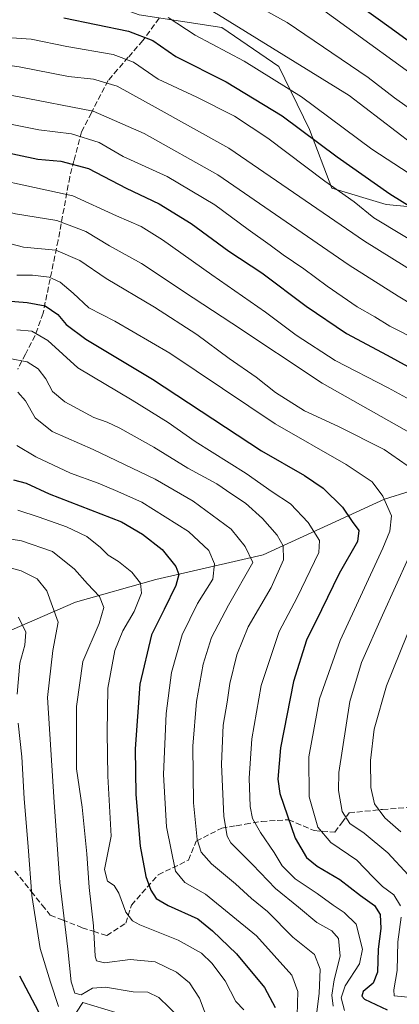
# Model space of a CAD drawing. Units: metres. Extents: x 552948 to 556379, y 4719370 to 4721721.
# Drawn here: x 553155 to 553266, y 4719919 to 4720206 of the extents above; entities that cross this region are included whole.
import ezdxf

# ---------------------------------------------------------------- set-up
doc = ezdxf.new("R2010")
doc.units = ezdxf.units.M
doc.header["$MEASUREMENT"] = 0
doc.linetypes.add('DGN Style 3', pattern=[2.307223458686699, 1.648016756204785, -0.6592067024819142])
for name, color, linetype, lineweight in [('Arbolado forestal CxS', 92, 'Continuous', 0), ('Curva de nivel maestra', 30, 'Continuous', 30), ('Curva de nivel normal', 30, 'Continuous', 0), ('Matorral CxS', 135, 'Continuous', 0), ('Roquedo CxS', 135, 'Continuous', 0), ('Senda', 7, 'DGN Style 3', 0)]:
    doc.layers.add(name, color=color, linetype=linetype, lineweight=lineweight)

# ---------------------------------------------------------------- blocks, each defined once
blk = doc.blocks.new('*U10')
at = {"layer": 'Arbolado forestal CxS', "color": 92, "linetype": 'Continuous', "lineweight": 0}
blk.add_polyline3d([(553170.0314999997, 4719914.3073, 1104.135200000004), (553173.6898999996, 4719919.9387, 1107.958299999999), (553192.9090999998, 4719914.1281, 1106.131399999998)], dxfattribs=at)

msp = doc.modelspace()

# ---------------------------------------------------------------- linework, layer by layer
at = {"layer": 'Arbolado forestal CxS', "color": 92, "linetype": 'Continuous', "lineweight": 0}
msp.add_polyline3d([(553170.0314999997, 4719914.3073, 1104.135200000004), (553173.6898999996, 4719919.9387, 1107.958299999999), (553192.9090999998, 4719914.1281, 1106.131399999998)], dxfattribs=at)
at = {"layer": 'Curva de nivel maestra', "color": 30, "linetype": 'Continuous', "lineweight": 30, "flags": 128}
for points, elevation in [([(552952.2452999996, 4720238.240800001), (552953.3099999996, 4720238.1501), (552958.9600000001, 4720240.110099999), (552970.0499999998, 4720245.470100001), (552998.5199999996, 4720255.120100001), (553007.4400000004, 4720257.140100001), (553024.5700000003, 4720259.140100001), (553052.8600000005, 4720260.470100001), (553071.2699999996, 4720259.670100001), (553096.6600000003, 4720256.7601), (553119.1900000004, 4720253.4101), (553152.54, 4720246.540100001), (553173.5199999996, 4720241.7501), (553183.8399999999, 4720240.280099999), (553202.8799999999, 4720236.360099999), (553213.6600000003, 4720233.2401), (553222.04, 4720231.300100001), (553233.0599999996, 4720225.5801), (553238.8099999996, 4720221.9301), (553242.9900000002, 4720218.800100001), (553247.8600000005, 4720215.620100001), (553254.54, 4720210.190099999), (553263.4800000004, 4720203.800100001), (553282.1500000004, 4720190.1501)], 1225), ([(553168.1900000004, 4720206.780099999), (553186.9900000002, 4720202.920100001), (553194.0800000001, 4720200.140100001), (553200.7599999999, 4720195.5601), (553215.4500000002, 4720188.100099999), (553231.8099999996, 4720178.210100001), (553247.7800000003, 4720166.2401), (553263.0999999996, 4720155.5101), (553279.5199999996, 4720145.3301)], 1200), ([(553118.9800000004, 4720174.4901), (553160.6299999999, 4720165.5601), (553167.3099999996, 4720164.9901), (553175.3399999999, 4720162.840100001), (553186.3600000005, 4720157.140100001), (553195.9000000004, 4720152.640100001), (553205.2699999996, 4720146.870100001), (553216.2100000001, 4720138.8201), (553225.8499999996, 4720132.460100001), (553238.79, 4720122.8101), (553250.54, 4720114.780099999), (553262.3799999999, 4720108.4801), (553278.4600000001, 4720099.6801)], 1175), ([(553146.6399999997, 4720124.7301), (553157.4500000002, 4720123.8201), (553162.6900000004, 4720122.8301), (553166.4000000004, 4720120.3201), (553168.8399999999, 4720117.4301), (553174.6200000001, 4720113.120100001), (553193.9600000001, 4720101.5001), (553225.7699999996, 4720080.620100001), (553238.2599999999, 4720073.420100001), (553243.7400000002, 4720069.7601), (553249.2999999998, 4720064.220100001), (553252.1699999999, 4720060.040100001), (553254.0700000003, 4720057.460100001), (553253.6900000004, 4720054.2401), (553248.3600000005, 4720044.9101), (553243.2599999999, 4720034.3201), (553238.8899999997, 4720025.460100001), (553235.0499999998, 4720013.470100001), (553231.2400000002, 4719994.140100001), (553230.5199999996, 4719984.9301), (553231.0999999996, 4719980.8101), (553235.5899999999, 4719967.8101), (553238.8399999999, 4719962.170100001), (553241.9800000004, 4719959.610099999), (553248.6100000005, 4719955.7301), (553254.5599999996, 4719951.0601), (553258.6399999997, 4719948.140100001), (553260.2999999998, 4719945.520099999), (553260.5, 4719941.4301), (553259.75, 4719935.470100001), (553259.5700000003, 4719928.790100001), (553258.3099999996, 4719925.5801), (553255.4100000003, 4719923.1601), (553254.9299999997, 4719921.770099999), (553255.7100000001, 4719920.9001), (553262.4000000004, 4719917.7301)], 1150), ([(553153.54, 4720072.170100001), (553157.1699999999, 4720071.170100001), (553163.8499999996, 4720068.140100001), (553184.9800000004, 4720059.9301), (553191.0800000001, 4720056.370100001), (553196.7999999998, 4720051.850099999), (553200.75, 4720046.970100001), (553201.6699999999, 4720044.630100001), (553200.8200000003, 4720041.360099999), (553197.4400000004, 4720034.380100001), (553193.7000000002, 4720027.0701), (553190.3200000003, 4720012.620100001), (553188.9600000001, 4719993.800100001), (553189.1200000001, 4719980.4801), (553190.3899999997, 4719965.4801), (553192.04, 4719956.590100001), (553193.5199999996, 4719952.620100001), (553195.0800000001, 4719950.220100001), (553198.5499999998, 4719948.1801), (553207.1699999999, 4719944.3101), (553211.4600000001, 4719940.780099999), (553218.4500000002, 4719934.100099999), (553226.6500000004, 4719924.300100001), (553229.7699999996, 4719918.420100001)], 1125), ([(553155.2599999999, 4719927.640100001), (553161.6299999999, 4719915.5801)], 1100)]:
    msp.add_lwpolyline(points, dxfattribs=dict(at, elevation=elevation))
at = {"layer": 'Curva de nivel normal', "color": 30, "linetype": 'Continuous', "lineweight": 0, "flags": 128}
for points, elevation in [([(552952.2796999998, 4720233.736600001), (552953.3399999999, 4720233.8201), (552978.5999999996, 4720242.590100001), (552992.0199999996, 4720246.5801), (553002.7599999999, 4720250.0801), (553011.8200000003, 4720251.530099999), (553029.4299999997, 4720252.600099999), (553042.6399999997, 4720253.520099999), (553060.3200000003, 4720253.200099999), (553076.2999999998, 4720251.520099999), (553086.79, 4720250.020099999), (553109.8600000005, 4720247.290100001), (553137.5800000001, 4720241.4001), (553160.4400000004, 4720236.700099999), (553178.4199999999, 4720233.790100001), (553188.5700000003, 4720232.590100001), (553199.2699999996, 4720230.030099999), (553210.9900000002, 4720226.360099999), (553222.5999999996, 4720221.2601), (553240.0099999999, 4720211.7601), (553281.2800000003, 4720181.8301)], 1220), ([(553269.5800000001, 4720170.200099999), (553251.2400000002, 4720184.1801), (553213.2599999999, 4720207.640100001), (553201.5, 4720214.630100001), (553193.5, 4720216.620100001), (553180.8399999999, 4720218.790100001), (553167.04, 4720220.200099999), (553155.2999999998, 4720222.4801), (553147.3700000001, 4720223.720100001), (553134.8799999999, 4720226.200099999), (553120.2999999998, 4720229.880100001), (553103.8600000005, 4720233.020099999), (553089.0700000003, 4720234.280099999), (553069.4000000004, 4720237.2401), (553049.5300000003, 4720239.210100001), (553026.9000000004, 4720239.7301), (553012.2800000003, 4720239.290100001), (553005.7999999998, 4720237.860099999), (552996.4000000004, 4720234.130100001), (552970.5700000003, 4720227.140100001), (552953.4299999997, 4720222.800100001), (552952.3647999996, 4720222.603900001)], 1210), ([(553209.2800000003, 4720218.6801), (553233.2599999999, 4720205.390100001), (553256.8099999996, 4720189.420100001), (553264.5199999996, 4720183.460100001), (553277.2000000002, 4720174.4801)], 1215), ([(553063.0700000003, 4720207.5001), (553072.9400000004, 4720205.0001), (553083.1900000004, 4720203.390100001), (553094.2999999998, 4720202.5101), (553104.6600000003, 4720201.6601), (553117.9699999997, 4720198.220100001), (553127.8700000001, 4720196.110099999), (553136.1699999999, 4720195.200099999), (553155.1699999999, 4720192.470100001), (553169.5099999999, 4720189.7301), (553176.8399999999, 4720188.890100001), (553183.6699999999, 4720186.9101), (553194.8099999996, 4720180.7601), (553216.2000000002, 4720168.8101), (553255.7699999996, 4720141.720100001), (553279.5999999996, 4720126.890100001)], 1190), ([(553109.1799999997, 4720208.7601), (553120.1699999999, 4720205.770099999), (553136.2000000002, 4720202.6501), (553148.5999999996, 4720201.200099999), (553158.6200000001, 4720200.550100001), (553169.0099999999, 4720198.460100001), (553182.54, 4720196.130100001), (553188.4299999997, 4720193.850099999), (553195.6600000003, 4720188.9301), (553206.9000000004, 4720183.670100001), (553217.8799999999, 4720178.1501), (553227.5499999998, 4720171.6801), (553244.1500000004, 4720159.1601), (553252.75, 4720153.210100001), (553258.4699999997, 4720148.470100001), (553276.0700000003, 4720137.9301)], 1195), ([(552952.6035000002, 4720191.350500001), (552953.6699999999, 4720191.470100001), (552971.5199999996, 4720194.300100001), (552981.9400000004, 4720196.8101), (553001.1200000001, 4720203.190099999), (553014.5999999996, 4720206.170100001), (553024.2000000002, 4720204.920100001), (553031.8700000001, 4720204.4801), (553041.8700000001, 4720203.600099999), (553050.5300000003, 4720201.540100001), (553063.5300000003, 4720199.130100001), (553072.8600000005, 4720196.7301), (553080.5300000003, 4720195.780099999), (553087.8600000005, 4720194.5801), (553098.1799999997, 4720194.800100001), (553108.1799999997, 4720193.4001), (553121.8499999996, 4720189.630100001), (553154.6200000001, 4720183.850099999), (553176.7000000002, 4720179.610099999), (553191.5499999998, 4720173.100099999), (553213, 4720161.040100001), (553251.2599999999, 4720134.7501), (553265.5300000003, 4720125.710100001), (553274.3799999999, 4720120.340100001)], 1185), ([(553198.5800000001, 4720206.9101), (553206.4199999999, 4720201.7301), (553220.7400000002, 4720194.1601), (553237.4199999999, 4720183.800100001), (553257.9000000004, 4720168.5101), (553277.4199999999, 4720155.770099999)], 1205), ([(552952.7746000001, 4720168.949200001), (552953.8399999999, 4720169.220100001), (552963.6100000005, 4720172.030099999), (552976.9400000004, 4720174.630100001), (553011.1100000005, 4720181.610099999), (553026.6600000003, 4720181.600099999), (553046.5300000003, 4720181.140100001), (553060.2000000002, 4720179.140100001), (553078.5700000003, 4720174.2301), (553102.0999999996, 4720170.2501), (553114.7999999998, 4720167.440099999), (553121.1399999997, 4720165.5801), (553135.8499999996, 4720162.540100001), (553170.8200000003, 4720154.920100001), (553183.54, 4720149.100099999), (553190.6500000004, 4720145.9801), (553196.8899999997, 4720142.1501), (553211.2699999996, 4720131.870100001), (553226.9400000004, 4720121.0801), (553235.8499999996, 4720114.370100001), (553247.1900000004, 4720106.9101), (553262.6100000005, 4720098.950099999), (553281.8499999996, 4720088.5001)], 1170), ([(553152.1699999999, 4720175.9001), (553160.8799999999, 4720174.140100001), (553170.3700000001, 4720172.9901), (553178.4299999997, 4720170.440099999), (553185.4699999997, 4720166.4001), (553198.2800000003, 4720160.590100001), (553212.1900000004, 4720152.290100001), (553221.8600000005, 4720145.140100001), (553228.2999999998, 4720140.5801), (553232.0099999999, 4720137.690099999), (553238.1200000001, 4720133.690099999), (553244.8799999999, 4720128.5801), (553253.6299999999, 4720122.5701), (553258.7999999998, 4720119.670100001), (553263.1399999997, 4720116.9901), (553271.4000000004, 4720112.7301)], 1180), ([(552952.8348000003, 4720161.076400001), (552953.9000000004, 4720161.340100001), (552967.79, 4720165.420100001), (553006.2800000003, 4720173.120100001), (553013.8300000001, 4720173.970100001), (553022.7999999998, 4720173.300100001), (553037.9800000004, 4720173.0801), (553047.1900000004, 4720173.340100001), (553056.6600000003, 4720171.880100001), (553071.2999999998, 4720167.540100001), (553087.7000000002, 4720163.860099999), (553096.0800000001, 4720162.960100001), (553108.4400000004, 4720160.840100001), (553126.4500000002, 4720156.120100001), (553139.3200000003, 4720153.2401), (553154.0599999996, 4720149.6601), (553166.1699999999, 4720147.7401), (553174.5700000003, 4720144.550100001), (553181.4299999997, 4720140.390100001), (553190.8200000003, 4720135.2401), (553205.8200000003, 4720125.1801), (553217.0599999996, 4720117.860099999), (553243.4199999999, 4720100.370100001), (553271.8099999996, 4720084.3201)], 1165), ([(553142.3799999999, 4720143.640100001), (553156.4000000004, 4720139.950099999), (553165.8399999999, 4720139.050100001), (553172.8099999996, 4720136.040100001), (553180.4800000004, 4720130.8301), (553194.5700000003, 4720122.520099999), (553206.8799999999, 4720114.4901), (553216.3099999996, 4720107.5801), (553224.1600000003, 4720102.090100001), (553229.7800000003, 4720097.640100001), (553238.2400000002, 4720092.290100001), (553248.1799999997, 4720087.7301), (553261.5099999999, 4720080.9801), (553268.2300000004, 4720076.350099999)], 1160), ([(553154.5, 4720131.8101), (553159.0700000003, 4720131.8201), (553163.8799999999, 4720131.2401), (553167.0999999996, 4720129.800100001), (553170.8600000005, 4720126.600099999), (553175.4800000004, 4720122.270099999), (553183.0599999996, 4720118.440099999), (553199.0300000003, 4720109.100099999), (553229.75, 4720088.470100001), (553250.4100000003, 4720076.640100001), (553257.9400000004, 4720071.5601), (553261.1299999999, 4720067.4301), (553263.5899999999, 4720061.700099999), (553263.1500000004, 4720057.270099999), (553261.0599999996, 4720052.2501), (553248.6200000001, 4720025.420100001), (553242.6399999997, 4720008.370100001), (553239.5099999999, 4719991.470100001), (553239.6500000004, 4719979.8101), (553242.1299999999, 4719971.0001), (553245.9800000004, 4719966.5001), (553253.5, 4719961.390100001), (553258.2300000004, 4719956.4001), (553261.0300000003, 4719953.7301), (553264.2699999996, 4719951.3201), (553266.2000000002, 4719948.090100001)], 1155), ([(553154.4299999997, 4720115.9001), (553158.8600000005, 4720115.470100001), (553163.5199999996, 4720112.800100001), (553172.2100000001, 4720104.8101), (553188.0800000001, 4720095.360099999), (553198.5899999999, 4720088.880100001), (553206.4199999999, 4720083.370100001), (553221.29, 4720074.020099999), (553228.8700000001, 4720068.700099999), (553234.1900000004, 4720065.2301), (553239.3799999999, 4720059.790100001), (553242.6100000005, 4720054.520099999), (553242.4800000004, 4720051.0601), (553236.1600000003, 4720037.860099999), (553230.8899999997, 4720028.030099999), (553225.6900000004, 4720012.300100001), (553222.9100000003, 4719996.720100001), (553222.1600000003, 4719985.2401), (553222.4199999999, 4719977.0001), (553223.0999999996, 4719973.470100001), (553225.4500000002, 4719969.4301), (553229.4100000003, 4719963.630100001), (553231.7400000002, 4719959.710100001), (553235.5499999998, 4719955.920100001), (553242, 4719951.6801), (553246.5800000001, 4719948.220100001), (553249.8600000005, 4719946.1801), (553253.29, 4719942.690099999), (553255.1600000003, 4719935.4801), (553254.3200000003, 4719931.1501), (553250.0999999996, 4719924.790100001), (553248.9500000002, 4719921.2301), (553249.9100000003, 4719917.5801)], 1145), ([(553152.3099999996, 4720107.5801), (553157.5, 4720106.5801), (553160.6699999999, 4720104.4901), (553162.8899999997, 4720101.600099999), (553164.8499999996, 4720097.960100001), (553168.4400000004, 4720094.880100001), (553176.9100000003, 4720090.380100001), (553180.7699999996, 4720089.030099999), (553184.5, 4720087.270099999), (553194.3899999997, 4720081.7401), (553204.3300000001, 4720075.620100001), (553212.7199999997, 4720071.020099999), (553217.0599999996, 4720068.020099999), (553221.0599999996, 4720065.360099999), (553226.0300000003, 4720060.940099999), (553230.2800000003, 4720056.0601), (553232.0999999996, 4720052.9901), (553232.1699999999, 4720048.9001), (553228.5999999996, 4720040.8101), (553221.8899999997, 4720029.3201), (553218.5300000003, 4720021.1801), (553216.5300000003, 4720012.800100001), (553215.7199999997, 4720007.4001), (553214.5800000001, 4720000.700099999), (553214.0499999998, 4719989.360099999), (553214.7599999999, 4719974.0701), (553215.7300000004, 4719968.4001), (553216.8200000003, 4719966.470100001), (553223.1200000001, 4719960.100099999), (553229.8600000005, 4719953.140100001), (553236.4800000004, 4719947.6801), (553241.8300000001, 4719943.2501), (553246.2300000004, 4719940.7501), (553248.2100000001, 4719938.5801), (553248.6699999999, 4719933.4001), (553246.9199999999, 4719926.4901), (553246.2000000002, 4719922.0701), (553246.6299999999, 4719918.8301)], 1140), ([(553154.7699999996, 4720097.720100001), (553156.9800000004, 4720095.1601), (553159.7699999996, 4720090.220100001), (553164.7300000004, 4720086.220100001), (553176.75, 4720081.020099999), (553194.79, 4720072.380100001), (553205.8300000001, 4720065.9801), (553216.8700000001, 4720057.840100001), (553220.9699999997, 4720052.780099999), (553223.1799999997, 4720048.140100001), (553216.1799999997, 4720035.6501), (553211.1600000003, 4720026.2501), (553208.7999999998, 4720018.5001), (553206.8099999996, 4720007.590100001), (553205.7400000002, 4719994.590100001), (553205.9299999997, 4719978.130100001), (553207, 4719967.440099999), (553208.1900000004, 4719963.710100001), (553211.1699999999, 4719960.290100001), (553218.1799999997, 4719954.4901), (553222.8799999999, 4719950.170100001), (553227.5300000003, 4719946.460100001), (553234.8600000005, 4719938.920100001), (553241.2100000001, 4719933.880100001), (553242.8700000001, 4719929.610099999), (553242.54, 4719922.520099999), (553241.1399999997, 4719911.8201)], 1135), ([(553236.1799999997, 4719916.1501), (553236.3600000005, 4719923.1501), (553234.5700000003, 4719927.890100001), (553224.3300000001, 4719939.3101), (553209.4400000004, 4719951.4901), (553203.4600000001, 4719954.920100001), (553200.7000000002, 4719958.210100001), (553198.0599999996, 4719971.050100001), (553197.1500000004, 4719986.3301), (553197.9299999997, 4720004.130100001), (553199.5499999998, 4720016.0701), (553202.6399999997, 4720026.9801), (553207.0599999996, 4720036.140100001), (553211.5899999999, 4720043.2301), (553212.0599999996, 4720047.7401), (553210.4000000004, 4720051.620100001), (553204.5, 4720057.140100001), (553190.8399999999, 4720065.670100001), (553183.1699999999, 4720069.120100001), (553178.1699999999, 4720071.2601), (553170.1500000004, 4720074.120100001), (553160.0099999999, 4720078.9001), (553154.4699999997, 4720082.140100001)], 1130), ([(553154.7400000002, 4720063.360099999), (553161, 4720061.280099999), (553168.9100000003, 4720058.4801), (553174.8600000005, 4720055.640100001), (553178.8600000005, 4720052.4801), (553181.0700000003, 4720050.200099999), (553184.04, 4720048.360099999), (553188.0199999996, 4720045.300100001), (553190.5300000003, 4720042.0801), (553190.79, 4720039.130100001), (553188.6399999997, 4720033.8201), (553185.3399999999, 4720028.2301), (553182.9900000002, 4720022.4901), (553180.9400000004, 4720011.4901), (553180.79, 4719998.550100001), (553180.9900000002, 4719985.870100001), (553182, 4719968.340100001), (553180.0199999996, 4719958.700099999), (553180.9000000004, 4719955.220100001), (553182.8099999996, 4719953.960100001), (553184.1699999999, 4719951.800100001), (553186.2400000002, 4719946.220100001), (553188.1600000003, 4719943.710100001), (553190.2800000003, 4719942.5801), (553201.4699999997, 4719938.120100001), (553208.2699999996, 4719934.280099999), (553211.2999999998, 4719931.390100001), (553215.1900000004, 4719926.210100001), (553218.2599999999, 4719920.2401), (553220.5999999996, 4719917.8101)], 1120), ([(553144.8200000003, 4720056.1601), (553155.8700000001, 4720054.460100001), (553164.8200000003, 4720051.280099999), (553171.2999999998, 4720046.140100001), (553175.0800000001, 4720041.920100001), (553178.5800000001, 4720038.220100001), (553179.8499999996, 4720035.020099999), (553178.5, 4720030.340100001), (553173.6799999997, 4720019.2501), (553171.8399999999, 4720006.1501), (553171.9000000004, 4719998.110099999), (553171.8600000005, 4719988.020099999), (553173.4699999997, 4719976.8101), (553174.9100000003, 4719963.200099999), (553175.5199999996, 4719953.380100001), (553176.8099999996, 4719942.210100001), (553177.2699999996, 4719933.380100001), (553177.7000000002, 4719932.050100001), (553180.0199999996, 4719931.460100001), (553187.5300000003, 4719932.460100001), (553194.7999999998, 4719931.790100001), (553201.0300000003, 4719928.780099999), (553204.75, 4719925.670100001), (553207.6799999997, 4719921.200099999), (553210.4400000004, 4719913.940099999)], 1115), ([(553268.5300000003, 4720049.460100001), (553261.0099999999, 4720032.800100001), (553254.8799999999, 4720018.9801), (553251.4600000001, 4720007.5601), (553248.2400000002, 4719986.890100001), (553248.1500000004, 4719981.6801), (553249.2000000002, 4719975.520099999), (553251.4400000004, 4719972.090100001), (553255.6200000001, 4719969.280099999), (553262.5800000001, 4719963.5601), (553268.4800000004, 4719957.130100001)], 1160), ([(553147.8099999996, 4720047.840100001), (553155.7100000001, 4720045.640100001), (553160.4299999997, 4720043.350099999), (553163.1799999997, 4720039.850099999), (553166.54, 4720030.7301), (553164.9900000002, 4720022.420100001), (553163.4299999997, 4720008.7301), (553165.2999999998, 4719978.270099999), (553166.9800000004, 4719954.890100001), (553169.3200000003, 4719935.470100001), (553170.2999999998, 4719925.940099999), (553171.3499999996, 4719922.620100001), (553173.25, 4719922.1801), (553176.5099999999, 4719924.050100001), (553180.2999999998, 4719924.4101), (553188.3399999999, 4719923.0601), (553192.6200000001, 4719922.950099999), (553195.8300000001, 4719921.360099999), (553201.8200000003, 4719915.520099999)], 1110), ([(553154.9199999999, 4720032.130100001), (553157.0800000001, 4720027.840100001), (553156.8399999999, 4720023.970100001), (553155.3200000003, 4720018.7601), (553154.5199999996, 4720009.770099999)], 1105), ([(553270.0800000001, 4720031.920100001), (553262.1699999999, 4720012.1501), (553258.5700000003, 4719999.550100001), (553257.5300000003, 4719990.4101), (553257.5499999998, 4719982.5701), (553258.6399999997, 4719977.8101), (553261.7199999997, 4719973.7401), (553266.3799999999, 4719969.600099999)], 1165), ([(553154.8899999997, 4720001.300100001), (553155.9500000002, 4719991.450099999), (553156.6200000001, 4719979.340100001), (553157.8200000003, 4719965.270099999), (553158.7999999998, 4719951.0601), (553161.25, 4719935.690099999), (553164.29, 4719925.840100001), (553166.6399999997, 4719918.710100001)], 1105), ([(553266.4000000004, 4719944.7401), (553265.4400000004, 4719937.590100001), (553265.2300000004, 4719929.190099999), (553264.25, 4719923.5801), (553264.4199999999, 4719921.8101), (553271.4800000004, 4719921.140100001)], 1155)]:
    msp.add_lwpolyline(points, dxfattribs=dict(at, elevation=elevation))
at = {"layer": 'Matorral CxS', "color": 135, "linetype": 'Continuous', "lineweight": 0}
for points in [[(553281.7317000004, 4720150.5405, 1204.213600000003), (553262.0396999996, 4720152.353900001, 1198.6109), (553246.2074999996, 4720157.129100001, 1195.376399999994), (553239.7777000006, 4720174.250299999, 1201.239900000001), (553230.8019000003, 4720192.629699999, 1207.990900000004), (553214.2389000002, 4720203.986099999, 1209.070200000002), (553190.0922999998, 4720207.6843, 1204.637600000002), (553172.9183, 4720213.955700001, 1207.723100000003), (553163.3574999999, 4720221.5329, 1211.949200000003), (553148.6164999995, 4720250.6851, 1228.129300000001), (553133.9555000003, 4720262.685900001, 1233.225399999996), (553116.7933, 4720266.416099999, 1234.018299999996), (553104.6935999999, 4720262.606899999, 1230.730599999995), (553090.1628999999, 4720258.032500001, 1227.001900000003), (553070.5352999996, 4720245.8709, 1217.347299999994), (553048.3800999997, 4720231.155099999, 1205.999500000005), (553033.2149, 4720215.2027, 1193.660600000003), (553030.1206999999, 4720198.036499999, 1182.208899999998), (553040.1113, 4720179.770300001, 1170.428), (553047.2242999999, 4720152.4879, 1153.399799999999), (553046.1611000003, 4720122.458500001, 1135.366399999999)], [(553190.0922999998, 4720207.6843, 1204.637600000002), (553214.2389000002, 4720203.986099999, 1209.070200000002), (553230.8019000003, 4720192.629699999, 1207.990900000004), (553239.7777000006, 4720174.250299999, 1201.239900000001), (553246.2074999996, 4720157.129100001, 1195.376399999994), (553262.0396999996, 4720152.353900001, 1198.6109), (553281.7317000004, 4720150.5405, 1204.213600000003)], [(553145.2862999998, 4719917.920499999, 1091.961800000005), (553124.1146999998, 4719924.054099999, 1080.542000000001), (553098.7899000002, 4719933.114900001, 1067.181200000006), (553088.9543000003, 4719956.352700001, 1061.273100000006), (553090.7421000004, 4719973.3343, 1066.623000000007), (553098.7906999998, 4719992.1033, 1076.226599999995), (553109.6524999999, 4719997.542099999, 1079.710900000006), (553134.4099000003, 4720020.3793, 1094.771599999993), (553171.6035000002, 4720036.5755, 1112.332899999994), (553194.9993000003, 4720043.173699999, 1121.767900000006), (553226.1936999997, 4720050.371900001, 1136.641900000003), (553261.5877, 4720066.568499999, 1155.051800000001), (553313.9061000003, 4720082.8267, 1179.731499999994), (553350.9638999999, 4720099.836300001, 1201.769), (553367.9738999996, 4720111.986099999, 1214.456699999995), (553399.5643999996, 4720132.640500001, 1237.911399999997), (553423.2566999998, 4720149.042300001, 1255.228400000007), (553447.4321, 4720171.4179, 1275.098800000007), (553480.6031, 4720186.926300001, 1296.941699999996)], [(553313.9061000003, 4720082.8267, 1179.731499999994), (553261.5877, 4720066.568499999, 1155.051800000001), (553226.1936999997, 4720050.371900001, 1136.641900000003), (553194.9993000003, 4720043.173699999, 1121.767900000006), (553171.6035000002, 4720036.5755, 1112.332899999994), (553134.4099000003, 4720020.3793, 1094.771599999993), (553109.6524999999, 4719997.542099999, 1079.710900000006), (553098.7906999998, 4719992.1033, 1076.226599999995)], [(553313.9061000003, 4720082.8267, 1179.731499999994), (553261.5877, 4720066.568499999, 1155.051800000001), (553226.1936999997, 4720050.371900001, 1136.641900000003), (553194.9993000003, 4720043.173699999, 1121.767900000006), (553171.6035000002, 4720036.5755, 1112.332899999994), (553134.4099000003, 4720020.3793, 1094.771599999993)], [(553192.9090999998, 4719914.1281, 1106.131399999998), (553173.6898999996, 4719919.9387, 1107.958299999999), (553170.0314999997, 4719914.3073, 1104.135200000004)], [(553170.0314999997, 4719914.3073, 1104.135200000004), (553173.6898999996, 4719919.9387, 1107.958299999999), (553192.9090999998, 4719914.1281, 1106.131399999998)]]:
    msp.add_polyline3d(points, dxfattribs=at)
at = {"layer": 'Roquedo CxS', "color": 135, "linetype": 'Continuous', "lineweight": 0}
for points in [[(553281.7317000004, 4720150.5405, 1204.213600000003), (553262.0396999996, 4720152.353900001, 1198.6109), (553246.2074999996, 4720157.129100001, 1195.376399999994), (553239.7777000006, 4720174.250299999, 1201.239900000001), (553230.8019000003, 4720192.629699999, 1207.990900000004), (553214.2389000002, 4720203.986099999, 1209.070200000002), (553190.0922999998, 4720207.6843, 1204.637600000002), (553172.9183, 4720213.955700001, 1207.723100000003), (553163.3574999999, 4720221.5329, 1211.949200000003), (553148.6164999995, 4720250.6851, 1228.129300000001), (553133.9555000003, 4720262.685900001, 1233.225399999996), (553116.7933, 4720266.416099999, 1234.018299999996), (553104.6935999999, 4720262.606899999, 1230.730599999995), (553090.1628999999, 4720258.032500001, 1227.001900000003), (553070.5352999996, 4720245.8709, 1217.347299999994), (553048.3800999997, 4720231.155099999, 1205.999500000005), (553033.2149, 4720215.2027, 1193.660600000003), (553030.1206999999, 4720198.036499999, 1182.208899999998), (553040.1113, 4720179.770300001, 1170.428), (553047.2242999999, 4720152.4879, 1153.399799999999), (553046.1611000003, 4720122.458500001, 1135.366399999999)], [(553281.7317000004, 4720150.5405, 1204.213600000003), (553262.0396999996, 4720152.353900001, 1198.6109), (553246.2074999996, 4720157.129100001, 1195.376399999994), (553239.7777000006, 4720174.250299999, 1201.239900000001), (553230.8019000003, 4720192.629699999, 1207.990900000004), (553214.2389000002, 4720203.986099999, 1209.070200000002), (553190.0922999998, 4720207.6843, 1204.637600000002)]]:
    msp.add_polyline3d(points, dxfattribs=at)
at = {"layer": 'Senda', "color": 7, "linetype": 'DGN Style 3', "lineweight": 0}
for points in [[(553195.9420999996, 4720206.6503, 1204.871400000004), (553191.1584999999, 4720200.164899999, 1200.290299999993), (553186.9313000003, 4720195.275900001, 1196.382599999997), (553183.8359000003, 4720191.695900001, 1194.179799999998), (553181.0987, 4720188.530300001, 1192.232999999993), (553176.1782999998, 4720179.0891, 1185.855100000001), (553173.3006999996, 4720173.5679, 1181.770399999994), (553171.1113, 4720165.126300001, 1176.220700000005), (553169.8838999998, 4720160.3935, 1173.376699999993), (553166.4993000003, 4720141.955700001, 1163.018500000006), (553164.1665000003, 4720130.6765, 1156.137900000002), (553162.1146999998, 4720120.757300001, 1149.736600000004), (553159.7814999997, 4720114.210300001, 1145.435800000007), (553156.9983000001, 4720108.8189, 1141.914600000004), (553154.7499000002, 4720104.463500001, 1139.812900000004)], [(553153.9102999996, 4719958.218699999, 1105.245200000005), (553158.6875, 4719952.2543, 1107.536900000006), (553161.8523000004, 4719948.303099999, 1108.945500000002), (553164.2178999997, 4719945.349500001, 1109.652000000002), (553167.7200999996, 4719943.9813, 1111.116299999994), (553173.5283000004, 4719941.7119, 1114.059099999999), (553176.8186999997, 4719940.6481, 1116.719299999997), (553180.7111000001, 4719939.3895, 1118.265700000004), (553186.2313000001, 4719943.026699999, 1121.072199999995), (553187.8689000001, 4719948.2959, 1121.968999999998), (553195.6895000003, 4719957.150900001, 1128.022299999997), (553204.4804999996, 4719961.3715, 1133.562399999995), (553206.7583, 4719966.941500001, 1135.982999999993), (553214.1586999996, 4719970.6961, 1140.370800000004), (553218.3849, 4719971.404899999, 1143.117199999993), (553221.0122999996, 4719971.8455, 1144.468099999998), (553225.7468999998, 4719972.6395, 1146.912400000001), (553233.6312999995, 4719973.1665, 1151.105599999995), (553241.0850999998, 4719969.981100001, 1155.630000000005), (553247.1234999998, 4719969.561100001, 1158.213600000003), (553249.1448999997, 4719972.293500001, 1159.917300000001), (553251.2544999998, 4719975.145099999, 1161.414499999999), (553260.9965000004, 4719976.1527, 1166.209700000007), (553274.4448999995, 4719977.1777, 1172.708499999993)]]:
    msp.add_polyline3d(points, dxfattribs=at)

# ---------------------------------------------------------------- block references
at = {"layer": 'Arbolado forestal CxS', "color": 92, "linetype": 'Continuous', "lineweight": 0}
msp.add_blockref('*U10', (0, 0), dxfattribs=at)

doc.saveas('drawing.dxf')
